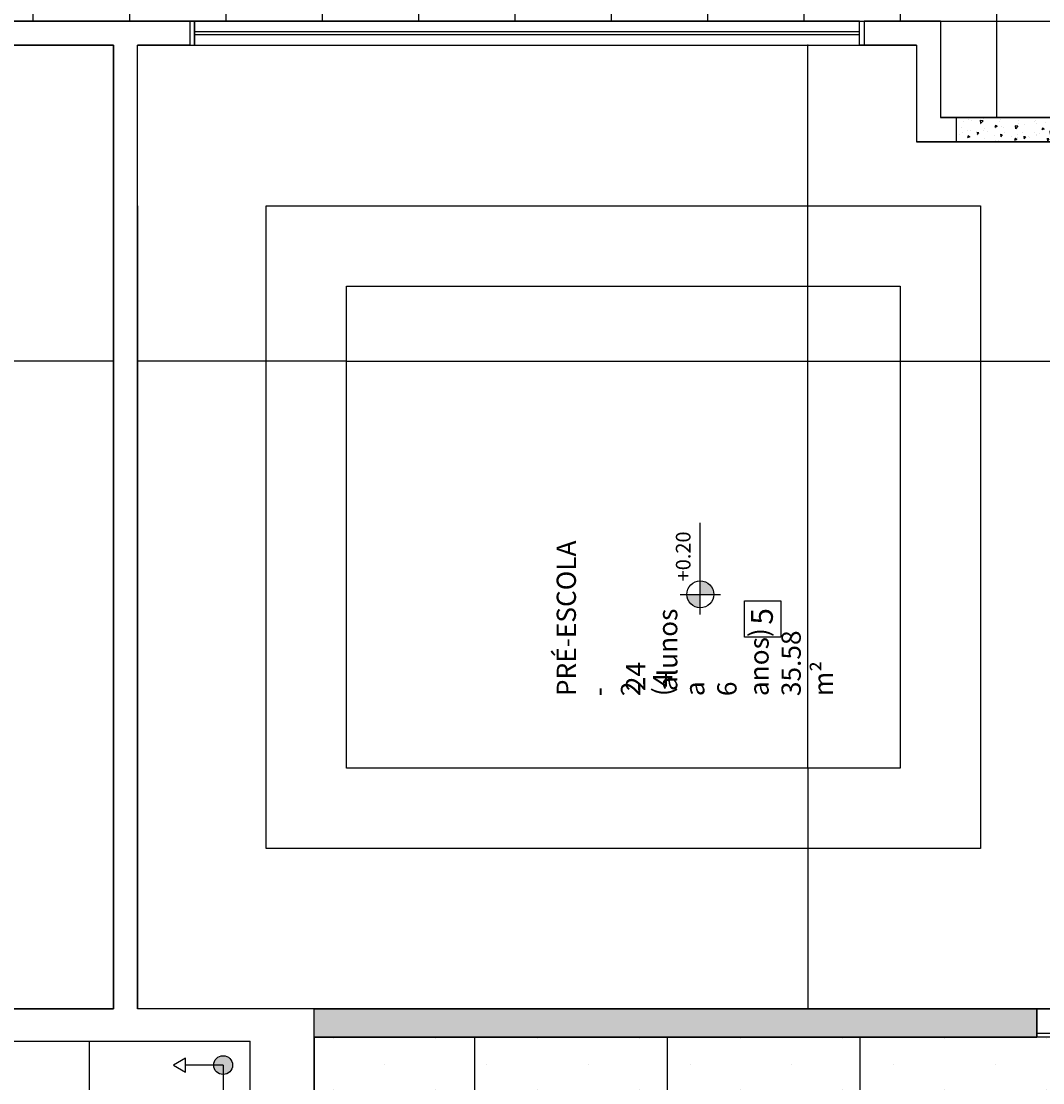
# Model space of a CAD drawing. Units: millimetres. Extents: x 2348 to 24405, y -3890 to 6863.
# Drawn here: x 20349 to 20985, y 683 to 1344 of the extents above; entities that cross this region are included whole.
import ezdxf

# ---------------------------------------------------------------- set-up
doc = ezdxf.new("R2010")
doc.units = ezdxf.units.MM
for name, color, linetype in [('A-SOLEIRA', 1, 'Continuous'), ('AR-ALV', 5, 'Continuous'), ('AR-ESQ', 2, 'Continuous'), ('AR-ID-PIS', 1, 'Continuous'), ('AR-PIS', 1, 'Continuous'), ('AR-TXT', 1, 'Continuous'), ('ARQ-CTA-1_075', 1, 'Continuous'), ('ARQ-SMB-1_100', 1, 'Continuous'), ('ARQ-TXT-1_050', 2, 'Continuous'), ('ARQ-TXT-1_100', 2, 'Continuous'), ('ARQ_PISOTÁTIL', 8, 'Continuous'), ('HATCH', 13, 'Continuous'), ('PAGINAÇAO1', 252, 'Continuous'), ('SOLEIRA1', 251, 'Continuous'), ('SOLEIRA2', 253, 'Continuous')]:
    doc.layers.add(name, color=color, linetype=linetype)
doc.styles.add('A16-E50', font='arial.ttf', dxfattribs={"height": 0.08})
doc.styles.add('A20', font='arial.ttf', dxfattribs={"height": 0.2})
doc.styles.add('ESC-50-A20', font='arial.ttf', dxfattribs={"height": 0.1})
doc.styles.add('FNDE Text Cota 0075', font='verdana.ttf', dxfattribs={"height": 0.12})
doc.dimstyles.new('FNDE 1-075', dxfattribs={"dimscale": 2.5, "dimtxt": 0.12, "dimasz": 0.05, "dimexe": 0.15, "dimexo": 0.15, "dimgap": 0.05, "dimtad": 1, "dimzin": 4, "dimdsep": 46, "dimtxsty": 'FNDE Text Cota 0075', "dimblk": 'tic', "dimcen": 0.15, "dimdle": 0.15, "dimse1": 1, "dimse2": 1, "dimclrd": 251, "dimclre": 251, "dimclrt": 256, "dimaunit": 1, "dimadec": 3, "dimazin": 0, "dimtfac": 1, "dimtix": 1, "dimtmove": 2, "dimatfit": 3, "dimldrblk": 'tic', "dimfxl": 0.15, "dimtvp": 1, "dimtolj": 1, "dimtzin": 0, "dimarcsym": 0})

# ---------------------------------------------------------------- blocks, each defined once
blk = doc.blocks.new('ind-pis')
at = {"layer": 'AR-ID-PIS'}
h = blk.add_hatch(color=252, dxfattribs=at)
h.dxf.hatch_style = 1
edge = h.paths.add_edge_path()
edge.add_arc((0, 0), 0.05, 0, 360)
for q in [(-0.2, 0), (0, -0.1995)]:
    blk.add_line((0, 0), q, dxfattribs=at)
for points in [[(-0.2, 0.0371), (-0.2642, 0), (-0.2, -0.0371)], [(-0.0371, -0.1995), (0, -0.2638), (0.0371, -0.1995)]]:
    blk.add_lwpolyline(points, close=True, dxfattribs=at)
blk.add_circle((0, 0), 0.05, dxfattribs=at)
blk = doc.blocks.new('tic')
at = {"color": 251}
for p, q in [((-1, 0), (1, 0)), ((0, -1), (0, 1))]:
    blk.add_line(p, q, dxfattribs=at)
blk.add_line((-0.6, -0.6), (0.6, 0.6))
blk = doc.blocks.new('*D835')
at = {"layer": 'ARQ-CTA-1_075', "color": 251, "lineweight": -2}
blk.add_line((20551.39, 1132.39), (20501.64, 1132.39), dxfattribs=at)
at = {"layer": 'DEFPOINTS', "color": 0}
for p in [(20501.52, 1132.39), (20501.52, 879), (20551.52, 879)]:
    blk.add_point(p, dxfattribs=at)
at = {"layer": 'ARQ-CTA-1_075', "color": 251, "linetype": 'ByBlock', "lineweight": -2, "xscale": 0.125, "yscale": 0.125, "zscale": 0.125, "rotation": 180}
blk.add_blockref('tic', (20501.52, 1132.39), dxfattribs=at)
at = {"layer": 'ARQ-CTA-1_075', "color": 251, "linetype": 'ByBlock', "lineweight": -2, "xscale": 0.125, "yscale": 0.125, "zscale": 0.125}
blk.add_blockref('tic', (20551.52, 1132.39), dxfattribs=at)
at = {"layer": 'ARQ-CTA-1_075', "insert": (20526.52, 1132.57), "char_height": 0.12, "attachment_point": 5, "style": 'FNDE Text Cota 0075'}
blk.add_mtext('\\A1;50.00', dxfattribs=at)
blk = doc.blocks.new('*D836')
at = {"layer": 'ARQ-CTA-1_075', "color": 251, "lineweight": -2}
blk.add_line((20838.94, 878.87), (20838.94, 829.12), dxfattribs=at)
at = {"layer": 'DEFPOINTS', "color": 0}
for p in [(20886.52, 879), (20838.94, 829), (20886.52, 829)]:
    blk.add_point(p, dxfattribs=at)
at = {"layer": 'ARQ-CTA-1_075', "color": 251, "linetype": 'ByBlock', "lineweight": -2, "xscale": 0.125, "yscale": 0.125, "zscale": 0.125}
for p, rotation in [((20838.94, 879), 90), ((20838.94, 829), 270)]:
    blk.add_blockref('tic', p, dxfattribs=dict(at, rotation=rotation))
at = {"layer": 'ARQ-CTA-1_075', "insert": (20838.76, 854), "char_height": 0.12, "attachment_point": 5, "rotation": 90, "style": 'FNDE Text Cota 0075'}
blk.add_mtext('\\A1;50.00', dxfattribs=at)
blk = doc.blocks.new('*D837')
at = {"layer": 'ARQ-CTA-1_075', "color": 251, "lineweight": -2}
blk.add_line((20838.94, 828.87), (20838.94, 729.12), dxfattribs=at)
at = {"layer": 'DEFPOINTS', "color": 0}
for p in [(20886.52, 829), (20838.94, 729), (20886.52, 729)]:
    blk.add_point(p, dxfattribs=at)
at = {"layer": 'ARQ-CTA-1_075', "color": 251, "linetype": 'ByBlock', "lineweight": -2, "xscale": 0.125, "yscale": 0.125, "zscale": 0.125}
for p, rotation in [((20838.94, 829), 90), ((20838.94, 729), 270)]:
    blk.add_blockref('tic', p, dxfattribs=dict(at, rotation=rotation))
at = {"layer": 'ARQ-CTA-1_075', "insert": (20838.76, 779), "char_height": 0.12, "attachment_point": 5, "rotation": 90, "style": 'FNDE Text Cota 0075'}
blk.add_mtext('\\A1;100.00', dxfattribs=at)
blk = doc.blocks.new('*D838')
at = {"layer": 'ARQ-CTA-1_075', "color": 251, "lineweight": -2}
blk.add_line((20838.94, 879.12), (20838.94, 1178.87), dxfattribs=at)
at = {"layer": 'DEFPOINTS', "color": 0}
for p in [(20838.94, 1179), (20886.52, 1179), (20886.52, 879)]:
    blk.add_point(p, dxfattribs=at)
at = {"layer": 'ARQ-CTA-1_075', "color": 251, "linetype": 'ByBlock', "lineweight": -2, "xscale": 0.125, "yscale": 0.125, "zscale": 0.125}
for p, rotation in [((20838.94, 1179), 90), ((20838.94, 879), 270)]:
    blk.add_blockref('tic', p, dxfattribs=dict(at, rotation=rotation))
at = {"layer": 'ARQ-CTA-1_075', "insert": (20838.76, 1029), "char_height": 0.12, "attachment_point": 5, "rotation": 90, "style": 'FNDE Text Cota 0075'}
blk.add_mtext('\\A1;300.00', dxfattribs=at)
blk = doc.blocks.new('*D839')
at = {"layer": 'ARQ-CTA-1_075', "color": 251, "lineweight": -2}
blk.add_line((20838.94, 1179.12), (20838.94, 1228.87), dxfattribs=at)
at = {"layer": 'DEFPOINTS', "color": 0}
for p in [(20838.94, 1229), (20936.52, 1229), (20886.52, 1179)]:
    blk.add_point(p, dxfattribs=at)
at = {"layer": 'ARQ-CTA-1_075', "color": 251, "linetype": 'ByBlock', "lineweight": -2, "xscale": 0.125, "yscale": 0.125, "zscale": 0.125}
for p, rotation in [((20838.94, 1229), 90), ((20838.94, 1179), 270)]:
    blk.add_blockref('tic', p, dxfattribs=dict(at, rotation=rotation))
at = {"layer": 'ARQ-CTA-1_075', "insert": (20838.76, 1204), "char_height": 0.12, "attachment_point": 5, "rotation": 90, "style": 'FNDE Text Cota 0075'}
blk.add_mtext('\\A1;50.00', dxfattribs=at)
blk = doc.blocks.new('*D840')
at = {"layer": 'ARQ-CTA-1_075', "color": 251, "lineweight": -2}
blk.add_line((20838.94, 1229.12), (20838.94, 1328.87), dxfattribs=at)
at = {"layer": 'DEFPOINTS', "color": 0}
for p in [(20838.94, 1329), (20936.52, 1329), (20936.52, 1229)]:
    blk.add_point(p, dxfattribs=at)
at = {"layer": 'ARQ-CTA-1_075', "color": 251, "linetype": 'ByBlock', "lineweight": -2, "xscale": 0.125, "yscale": 0.125, "zscale": 0.125}
for p, rotation in [((20838.94, 1329), 90), ((20838.94, 1229), 270)]:
    blk.add_blockref('tic', p, dxfattribs=dict(at, rotation=rotation))
at = {"layer": 'ARQ-CTA-1_075', "insert": (20838.76, 1279), "char_height": 0.12, "attachment_point": 5, "rotation": 90, "style": 'FNDE Text Cota 0075'}
blk.add_mtext('\\A1;100.00', dxfattribs=at)
blk = doc.blocks.new('*D841')
at = {"layer": 'ARQ-CTA-1_075', "color": 251, "lineweight": -2}
blk.add_line((20501.39, 1132.39), (20421.64, 1132.39), dxfattribs=at)
at = {"layer": 'DEFPOINTS', "color": 0}
for p in [(20421.52, 1329), (20421.52, 1132.39), (20501.52, 879)]:
    blk.add_point(p, dxfattribs=at)
at = {"layer": 'ARQ-CTA-1_075', "color": 251, "linetype": 'ByBlock', "lineweight": -2, "xscale": 0.125, "yscale": 0.125, "zscale": 0.125, "rotation": 180}
blk.add_blockref('tic', (20421.52, 1132.39), dxfattribs=at)
at = {"layer": 'ARQ-CTA-1_075', "color": 251, "linetype": 'ByBlock', "lineweight": -2, "xscale": 0.125, "yscale": 0.125, "zscale": 0.125}
blk.add_blockref('tic', (20501.52, 1132.39), dxfattribs=at)
at = {"layer": 'ARQ-CTA-1_075', "insert": (20461.52, 1132.57), "char_height": 0.12, "attachment_point": 5, "style": 'FNDE Text Cota 0075'}
blk.add_mtext('\\A1;80.00', dxfattribs=at)
blk = doc.blocks.new('*D842')
at = {"layer": 'ARQ-CTA-1_075', "color": 251, "lineweight": -2}
blk.add_line((20551.64, 1132.39), (20896.39, 1132.39), dxfattribs=at)
at = {"layer": 'DEFPOINTS', "color": 0}
for p in [(20896.52, 1179), (20896.52, 1132.39), (20551.52, 879)]:
    blk.add_point(p, dxfattribs=at)
at = {"layer": 'ARQ-CTA-1_075', "color": 251, "linetype": 'ByBlock', "lineweight": -2, "xscale": 0.125, "yscale": 0.125, "zscale": 0.125, "rotation": 180}
blk.add_blockref('tic', (20551.52, 1132.39), dxfattribs=at)
at = {"layer": 'ARQ-CTA-1_075', "color": 251, "linetype": 'ByBlock', "lineweight": -2, "xscale": 0.125, "yscale": 0.125, "zscale": 0.125}
blk.add_blockref('tic', (20896.52, 1132.39), dxfattribs=at)
at = {"layer": 'ARQ-CTA-1_075', "insert": (20724.02, 1132.57), "char_height": 0.12, "attachment_point": 5, "style": 'FNDE Text Cota 0075'}
blk.add_mtext('\\A1;345.00', dxfattribs=at)
blk = doc.blocks.new('*D843')
at = {"layer": 'ARQ-CTA-1_075', "color": 251, "lineweight": -2}
blk.add_line((20896.64, 1132.39), (20946.39, 1132.39), dxfattribs=at)
at = {"layer": 'DEFPOINTS', "color": 0}
for p in [(20946.52, 1229), (20896.52, 1179), (20946.52, 1132.39)]:
    blk.add_point(p, dxfattribs=at)
at = {"layer": 'ARQ-CTA-1_075', "color": 251, "linetype": 'ByBlock', "lineweight": -2, "xscale": 0.125, "yscale": 0.125, "zscale": 0.125, "rotation": 180}
blk.add_blockref('tic', (20896.52, 1132.39), dxfattribs=at)
at = {"layer": 'ARQ-CTA-1_075', "color": 251, "linetype": 'ByBlock', "lineweight": -2, "xscale": 0.125, "yscale": 0.125, "zscale": 0.125}
blk.add_blockref('tic', (20946.52, 1132.39), dxfattribs=at)
at = {"layer": 'ARQ-CTA-1_075', "insert": (20921.52, 1132.57), "char_height": 0.12, "attachment_point": 5, "style": 'FNDE Text Cota 0075'}
blk.add_mtext('\\A1;50.00', dxfattribs=at)
blk = doc.blocks.new('*D844')
at = {"layer": 'ARQ-CTA-1_075', "color": 251, "lineweight": -2}
blk.add_line((20946.64, 1132.39), (21026.39, 1132.39), dxfattribs=at)
at = {"layer": 'DEFPOINTS', "color": 0}
for p in [(21026.52, 1269), (20946.52, 1229), (21026.52, 1132.39)]:
    blk.add_point(p, dxfattribs=at)
at = {"layer": 'ARQ-CTA-1_075', "color": 251, "linetype": 'ByBlock', "lineweight": -2, "xscale": 0.125, "yscale": 0.125, "zscale": 0.125, "rotation": 180}
blk.add_blockref('tic', (20946.52, 1132.39), dxfattribs=at)
at = {"layer": 'ARQ-CTA-1_075', "color": 251, "linetype": 'ByBlock', "lineweight": -2, "xscale": 0.125, "yscale": 0.125, "zscale": 0.125}
blk.add_blockref('tic', (21026.52, 1132.39), dxfattribs=at)
at = {"layer": 'ARQ-CTA-1_075', "insert": (20986.52, 1132.57), "char_height": 0.12, "attachment_point": 5, "style": 'FNDE Text Cota 0075'}
blk.add_mtext('\\A1;80.00', dxfattribs=at)
blk = doc.blocks.new('*D929')
at = {"layer": 'ARQ-CTA-1_075', "color": 251, "lineweight": -2}
blk.add_line((20406.4, 1132.39), (20306.64, 1132.39), dxfattribs=at)
at = {"layer": 'DEFPOINTS', "color": 0}
for p in [(20306.52, 1132.39), (20306.52, 1132.39), (20406.52, 1132.39)]:
    blk.add_point(p, dxfattribs=at)
at = {"layer": 'ARQ-CTA-1_075', "color": 251, "linetype": 'ByBlock', "lineweight": -2, "xscale": 0.125, "yscale": 0.125, "zscale": 0.125, "rotation": 180}
blk.add_blockref('tic', (20306.52, 1132.39), dxfattribs=at)
at = {"layer": 'ARQ-CTA-1_075', "color": 251, "linetype": 'ByBlock', "lineweight": -2, "xscale": 0.125, "yscale": 0.125, "zscale": 0.125}
blk.add_blockref('tic', (20406.52, 1132.39), dxfattribs=at)
at = {"layer": 'ARQ-CTA-1_075', "insert": (20356.52, 1132.57), "char_height": 0.12, "attachment_point": 5, "style": 'FNDE Text Cota 0075'}
blk.add_mtext('\\A1;100.00', dxfattribs=at)

msp = doc.modelspace()

# ---------------------------------------------------------------- hatches: boundary and pattern name
at = {"layer": 'AR-PIS'}
h = msp.add_hatch(dxfattribs=at)
h.set_pattern_fill('DOTS', color=1, scale=20, angle=90, style=0)
h.set_pattern_definition([(90, (20511.52, 504), (-31.75, 15.875), [0, -31.75])])
h.paths.add_polyline_path([(20511.518, 648.996), (20511.519, 503.996), (21026.504, 503.996), (21026.506, 528.994), (21046.519, 528.994), (21046.516, 469.005), (21296.519, 469.016), (21296.519, 528.994), (21316.516, 528.994), (21316.534, 503.992), (21811.519, 503.996), (21811.519, 711.502), (21316.519, 711.502), (21316.519, 688.996), (21011.482, 688.996), (21011.482, 711.502), (20531.519, 711.502), (20531.519, 648.996)])
at = {"layer": 'AR-TXT', "linetype": 'Continuous', "ltscale": 0.5}
h = msp.add_hatch(color=251, dxfattribs=at)
h.paths.add_polyline_path([(20771.927, 987.13), (20763.527, 987.13, 0.4142136), (20771.927, 978.73)])
h.paths.add_polyline_path([(20771.927, 987.13), (20780.327, 987.13, 0.4142136), (20771.927, 995.53)])
at = {"layer": 'HATCH'}
h = msp.add_hatch(dxfattribs=at)
h.set_pattern_fill('_USER', color=251, scale=120, angle=90, double=1, pattern_type=0)
h.set_pattern_definition([(90, (20511.52, 709), (-120, 7e-15), []), (180, (20511.52, 709), (-1e-14, -120), [])])
h.paths.add_polyline_path([(19861.519, 708.999), (19681.519, 708.975), (19661.506, 648.996), (19661.519, 504), (19661.519, 448.999), (19661.526, 388.89), (19661.506, 160.999), (20511.519, 160.999), (20511.499, 388.89), (20511.519, 448.999), (20511.519, 503.999), (20511.518, 648.996), (20511.519, 708.999), (20311.519, 708.999)])
h.paths.add_polyline_path([(20078.079, 488.13), (20128.079, 488.13), (20103.079, 465.614)], flags=16)
h.paths.add_polyline_path([(20079.82, 402.122), (20102.32, 402.122), (20102.32, 379.622), (20079.82, 379.622)], flags=16)
edge = h.paths.add_edge_path(flags=16)
edge.add_arc((20136.425, 365.085), 8.4, 90, 450)
h.paths.add_polyline_path([(20124.89, 501.727), (20082.443, 501.727), (20082.443, 487.149), (20124.89, 487.149)], flags=16)
h.paths.add_polyline_path([(20134.2, 370.856), (20134.2, 407.749), (20120.231, 407.749), (20120.231, 370.856)], flags=16)
h.paths.add_polyline_path([(20104.933, 381.899), (20104.933, 399.312), (20076.832, 399.312), (20076.832, 381.899)], flags=16)
h.paths.add_polyline_path([(20072.441, 349.655), (20072.441, 434.867), (20047.713, 434.867), (20047.713, 349.655)], flags=16)
h = msp.add_hatch(dxfattribs=at)
h.set_pattern_fill('_USER', color=256, scale=120, angle=90, double=1, pattern_type=0)
h.set_pattern_definition([(90, (20511.52, 504), (-120, 7e-15), []), (180, (20511.52, 504), (-1e-14, -120), [])])
h.paths.add_polyline_path([(20511.518, 648.996), (20511.519, 503.996), (21026.504, 503.996), (21026.506, 528.994), (21046.519, 528.994), (21046.516, 469.005), (21296.519, 469.016), (21296.519, 528.994), (21316.516, 528.994), (21316.534, 503.992), (21811.519, 503.996), (21811.519, 711.502), (21316.519, 711.502), (21316.519, 688.996), (21011.482, 688.996), (21011.482, 711.502), (20531.519, 711.502), (20531.519, 648.996)])
at = {"layer": 'PAGINAÇAO1'}
h = msp.add_hatch(dxfattribs=at)
h.set_pattern_fill('_USER', color=252, scale=60, angle=90, double=1, pattern_type=0)
h.set_pattern_definition([(90, (21496.52, 1343.996), (-60, 4e-15), []), (180, (21496.52, 1343.996), (-7e-15, -60), [])])
edge = h.paths.add_edge_path()
edge.add_line((19146.519, 1593.996), (19146.519, 1653.996))
edge.add_line((19146.519, 1653.996), (19251.519, 1653.996))
edge.add_line((19251.519, 1653.996), (19251.519, 1593.996))
edge.add_line((19251.519, 1593.996), (20921.519, 1593.996))
edge.add_line((20921.519, 1593.996), (20921.519, 1653.996))
edge.add_line((20921.519, 1653.996), (21026.519, 1653.996))
edge.add_line((21026.519, 1653.996), (21026.519, 1593.996))
edge.add_line((21026.519, 1593.996), (21496.519, 1593.996))
edge.add_line((21496.519, 1593.996), (21496.519, 1343.996))
edge.add_line((21496.519, 1343.996), (21026.519, 1343.996))
edge.add_line((21026.519, 1343.996), (21026.519, 1283.996))
edge.add_line((21026.519, 1283.996), (20921.519, 1283.996))
edge.add_line((20921.519, 1283.996), (20921.519, 1343.996))
edge.add_line((20921.519, 1343.996), (19251.519, 1343.996))
edge.add_line((19251.519, 1343.996), (19251.519, 1283.996))
edge.add_line((19251.519, 1283.996), (19146.519, 1283.996))
edge.add_line((19146.519, 1283.996), (19146.519, 1343.996))
edge.add_line((19146.519, 1343.996), (18676.519, 1343.996))
edge.add_line((18676.519, 1343.996), (18676.519, 1593.996))
edge.add_line((18676.519, 1593.996), (19146.519, 1593.996))
at = {"layer": 'SOLEIRA2'}
h = msp.add_hatch(dxfattribs=at)
h.set_pattern_fill('AR-CONC', color=253, scale=0.08, angle=180)
h.set_pattern_definition([(230, (46145.097, -35366.885), (-14.5747735, 1.275127), [1.524, -16.764]), (175, (46145.097, -35366.885), (2.8194737, -15.2845476), [1.2192, -13.4112467]), (280.451445, (46143.882, -35366.779), (-11.7552998, -14.00942), [1.2952007, -14.2472196]), (226.1842, (46145.097, -35370.95), (-21.686323, 3.363386), [2.286, -25.146]), (276.63556, (46143.29, -35370.67), (-18.992331, -19.79409), [1.942802, -21.370849]), (171.18415, (46145.097, -35370.95), (-18.992331, -19.79409), [1.828797, -20.116779]), (201, (46143.065, -35369.933), (-12.1291513, 8.181216), [1.524, -16.764]), (146, (46143.065, -35369.933), (-4.9441623, -14.7350373), [1.2192, -13.4112]), (251.451445, (46142.054, -35369.252), (-17.0733135, -6.5538215), [1.2952007, -14.247195]), (217.5, (46145.0967, -35366.8855), (-0.24708826, -6.7644031), [0, -13.24864, 0, -13.6144, 0, -13.462]), (187.5, (46145.097, -35366.8855), (-5.345573, -8.014446), [0, -7.76224, 0, -12.94384, 0, -5.1308]), (147.5, (46149.628, -35366.8855), (-10.8472476, 0.4582995), [0, -5.08, 0, -15.8496, 0, -21.0312]), (137.5, (46151.66, -35366.885), (-11.8503345, -2.0341193), [0, -6.604, 0, -10.52576, 0, -14.9352])])
h.paths.add_polyline_path([(20931.519, 1268.996), (21016.519, 1268.996), (21016.519, 1283.996), (20931.519, 1283.996)])
h = msp.add_hatch(dxfattribs=at)
h.set_pattern_fill('AR-CONC', color=40, scale=0.03, angle=90)
h.set_pattern_definition([(140, (82597.447, -232457.288), (0.47817257, 5.46554007), [0.5715, -6.2865]), (85, (82597.447, -232457.288), (-5.73170536, -1.05730264), [0.4572, -5.02921753]), (190.4514447, (82597.487, -232456.8324), (-5.25353256, 4.40823741), [0.48570026, -5.34270734]), (136.1842, (82595.923, -232457.288), (1.26126984, 8.13237123), [0.85725, -9.42975]), (186.6355576, (82596.028, -232456.61), (-7.42278374, 7.12212402), [0.7285507, -8.01406824]), (81.184151, (82595.923, -232457.288), (-7.42278374, 7.12212402), [0.685799, -7.54379196]), (111, (82596.304, -232456.526), (3.067955946, 4.54843174), [0.5715, -6.2865]), (56, (82596.304, -232456.526), (-5.52563898, 1.85406085), [0.4572, -5.0292]), (161.451445, (82596.5597, -232456.147), (-2.45768307, 6.40249258), [0.48570026, -5.34269813]), (127.5, (82597.447, -232457.2878), (-2.536651166, 0.092658098), [0, -4.96824, 0, -5.1054, 0, -5.04825]), (97.5, (82597.447, -232457.2878), (-3.005417245, 2.004589875), [0, -2.91084, 0, -4.85394, 0, -1.92405]), (57.5, (82597.447, -232458.987), (0.17186232, 4.067717855), [0, -1.905, 0, -5.9436, 0, -7.8867]), (47.5, (82597.447, -232459.749), (-0.76279473, 4.44387544), [0, -2.4765, 0, -3.94716, 0, -5.6007])])
h.paths.add_polyline_path([(20531.519, 711.502), (20981.519, 711.502), (20981.519, 728.996), (20531.519, 728.996)])

# ---------------------------------------------------------------- linework, layer by layer
at = {"layer": 'A-SOLEIRA'}
for p, q in [((20931.519, 1283.999), (21016.269, 1283.999)), ((20931.519, 1268.999), (21016.269, 1268.999))]:
    msp.add_line(p, q, dxfattribs=at)
at = {"layer": 'AR-ALV'}
for p, q in [((20454.016, 1343.999), (20311.519, 1344.002)), ((20454.016, 1343.999), (20454.016, 1328.999)), ((20921.519, 1343.999), (20874.016, 1343.999)), ((20874.016, 1343.999), (20874.016, 1328.999)), ((20921.519, 1343.999), (20921.519, 1283.999)), ((20406.519, 1328.999), (20311.519, 1328.999)), ((20406.519, 728.999), (20406.519, 1328.999)), ((20406.52, 729.002), (20406.52, 1329.002)), ((20421.519, 728.997), (20421.519, 1328.999)), ((20454.016, 1328.999), (20421.519, 1328.999)), ((20421.52, 729.001), (20421.52, 1329.002)), ((20906.519, 1328.999), (20874.016, 1328.999)), ((20906.519, 1328.999), (20906.519, 1268.999)), ((20931.519, 1283.999), (20921.519, 1283.999)), ((20931.519, 1268.999), (20931.519, 1283.999)), ((20931.519, 1268.999), (20931.519, 1283.999)), ((20931.519, 1268.999), (20906.519, 1268.999)), ((20421.519, 1228.999), (20421.519, 728.997)), ((20421.52, 1229.002), (20421.52, 729.001)), ((20311.519, 728.999), (20406.519, 728.999)), ((20531.526, 728.997), (20421.519, 728.997)), ((20531.519, 648.996), (20531.519, 728.997)), ((20981.519, 728.999), (21026.519, 728.999)), ((20981.519, 713.999), (20981.519, 728.995)), ((20981.519, 713.999), (21026.519, 713.999)), ((20311.519, 708.999), (20491.519, 708.999)), ((20491.519, 648.996), (20491.519, 708.999))]:
    msp.add_line(p, q, dxfattribs=at)
at = {"layer": 'AR-ESQ'}
for p, q in [((20871.016, 1337.499), (20457.016, 1337.499)), ((20871.016, 1335.499), (20457.016, 1335.499))]:
    msp.add_line(p, q, dxfattribs=at)
at = {"layer": 'AR-ESQ', "color": 1}
for p, q in [((20531.526, 728.997), (20981.519, 728.999)), ((20981.512, 711.502), (20981.512, 714.002)), ((20531.512, 711.502), (20981.512, 711.502))]:
    msp.add_line(p, q, dxfattribs=at)
at = {"layer": 'AR-ESQ'}
for points in [[(20457.016, 1343.999), (20454.016, 1343.999), (20454.016, 1328.999), (20457.016, 1328.999)], [(20871.016, 1343.999), (20874.016, 1343.999), (20874.016, 1328.999), (20871.016, 1328.999)]]:
    msp.add_lwpolyline(points, close=True, dxfattribs=at)
at = {"layer": 'AR-ESQ', "color": 1}
msp.add_lwpolyline([(20457.016, 1328.999), (20871.016, 1328.999), (20871.016, 1343.999), (20457.016, 1343.999)], close=True, dxfattribs=at)
at = {"layer": 'AR-TXT', "color": 251}
for p, q in [((20771.927, 995.53), (20771.927, 1031.669)), ((20771.927, 974.53), (20771.927, 995.53)), ((20759.327, 987.13), (20784.527, 987.13))]:
    msp.add_line(p, q, dxfattribs=at)
msp.add_circle((20771.927, 987.13), 8.4, dxfattribs=at)
at = {"layer": 'ARQ-SMB-1_100', "color": 1}
msp.add_lwpolyline([(20799.526, 960.539), (20799.526, 983.039), (20822.026, 983.039), (20822.026, 960.539)], close=True, dxfattribs=at)
at = {"layer": 'ARQ_PISOTÁTIL'}
msp.add_lwpolyline([(19766.519, 729.001), (19766.519, 828.999), (19766.518, 828.999), (19766.52, 1328.999), (20406.521, 1328.999), (20406.519, 728.999)], close=True, dxfattribs=at)
at = {"layer": 'PAGINAÇAO1'}
msp.add_lwpolyline([(20426.513, 1328.996), (20906.519, 1328.996), (20906.519, 1268.996), (21026.519, 1268.996), (21026.519, 728.996), (20421.519, 728.989), (20421.513, 1230.506), (20421.519, 1328.999)], close=True, dxfattribs=at)
at = {"layer": 'PAGINAÇAO1', "color": 252}
for points in [[(20946.519, 828.996), (20501.519, 828.996), (20501.519, 1228.996), (20946.519, 1228.996)], [(20896.519, 878.996), (20551.519, 878.996), (20551.519, 1178.996), (20896.519, 1178.996)]]:
    msp.add_lwpolyline(points, close=True, dxfattribs=at)
at = {"layer": 'PAGINAÇAO1'}
msp.add_lwpolyline([(20511.518, 648.996), (20511.519, 503.996), (21026.504, 503.996), (21026.506, 528.994), (21046.519, 528.994), (21046.516, 469.005), (21296.519, 469.016), (21296.519, 528.994), (21316.516, 528.994), (21316.534, 503.992), (21811.519, 503.996), (21811.519, 711.502), (21316.519, 711.502), (21316.519, 688.996), (21011.482, 688.996), (21011.482, 711.502), (20531.519, 711.502), (20531.519, 648.996), (20511.518, 648.996)], dxfattribs=at)
at = {"layer": 'SOLEIRA1'}
msp.add_line((21014.019, 1283.992), (20929.019, 1283.992), dxfattribs=at)
for points in [[(20931.519, 1268.996), (20931.519, 1283.996), (21016.519, 1283.996), (21016.519, 1268.996), (20931.519, 1268.996)], [(20531.519, 728.996), (20981.519, 728.996), (20981.519, 711.502), (20531.519, 711.502), (20531.519, 728.996)]]:
    msp.add_lwpolyline(points, dxfattribs=at)

# ---------------------------------------------------------------- block references
at = {"layer": 'AR-ID-PIS', "xscale": 117.1655079902223, "yscale": 117.1655079902223, "zscale": 117.1655079902223}
msp.add_blockref('ind-pis', (20474.769, 694.039), dxfattribs=at)

# ---------------------------------------------------------------- texts
at = {"layer": 'ARQ-SMB-1_100', "style": 'A16-E50'}
msp.add_attdef('+0.20', (20765.859, 995.229), 'NA', height=9.12, rotation=90, dxfattribs=at)
at = {"layer": 'ARQ-TXT-1_050', "char_height": 12, "attachment_point": 1, "rotation": 90, "style": 'ESC-50-A20'}
for s, width, insert in [('PRÉ-ESCOLA - 2 {\\C1;(4 a 6 anos)}\\P          35.58 m²', 2.31879, (20682.499, 923.774)), ('         24 alunos', 3.09812, (20725.641, 926.891))]:
    msp.add_mtext_dynamic_manual_height_columns(s, width=width, gutter_width=1, heights=[0], dxfattribs=dict(at, insert=insert))
at = {"layer": 'ARQ-TXT-1_100', "insert": (20803.501, 968.299), "char_height": 13.636, "width": 14.70202, "attachment_point": 1, "rotation": 90, "style": 'A20'}
msp.add_mtext('5', dxfattribs=at)

# ---------------------------------------------------------------- dimensions: what is measured, and where the dimension line sits
at = {"layer": 'ARQ-CTA-1_075'}
for base, p1, p2, angle, picture, middle in [((20421.519, 1132.386), (20501.519, 878.996), (20421.519, 1328.999), 180, '*D841', (20461.519, 1132.574)), ((20838.944, 1328.996), (20936.519, 1228.996), (20936.519, 1328.996), 90, '*D840', (20838.757, 1278.996)), ((21026.519, 1132.386), (20946.519, 1228.996), (21026.519, 1268.996), 180, '*D844', (20986.519, 1132.574)), ((20838.944, 1228.996), (20886.519, 1178.996), (20936.519, 1228.996), 90, '*D839', (20838.757, 1203.996)), ((20946.519, 1132.386), (20896.519, 1178.996), (20946.519, 1228.996), 180, '*D843', (20921.519, 1132.573)), ((20896.519, 1132.386), (20551.519, 878.996), (20896.519, 1178.996), 180, '*D842', (20724.019, 1132.573)), ((20838.944, 1178.996), (20886.519, 878.996), (20886.519, 1178.996), 90, '*D838', (20838.757, 1028.996)), ((20306.52, 1132.386), (20406.52, 1132.386), (20306.52, 1132.386), 180, '*D929', (20356.52, 1132.574)), ((20501.519, 1132.386), (20551.519, 878.996), (20501.519, 878.996), 180, '*D835', (20526.519, 1132.573)), ((20838.944, 828.996), (20886.519, 878.996), (20886.519, 828.996), 90, '*D836', (20838.757, 853.996)), ((20838.944, 728.996), (20886.519, 828.996), (20886.519, 728.996), 90, '*D837', (20838.757, 778.996))]:
    dim = msp.add_linear_dim(base=base, p1=p1, p2=p2, angle=angle, dimstyle='FNDE 1-075', dxfattribs=at)
    dim.commit()
    dim.dimension.update_dxf_attribs({"geometry": picture, "text_midpoint": middle})

doc.saveas('drawing.dxf')
